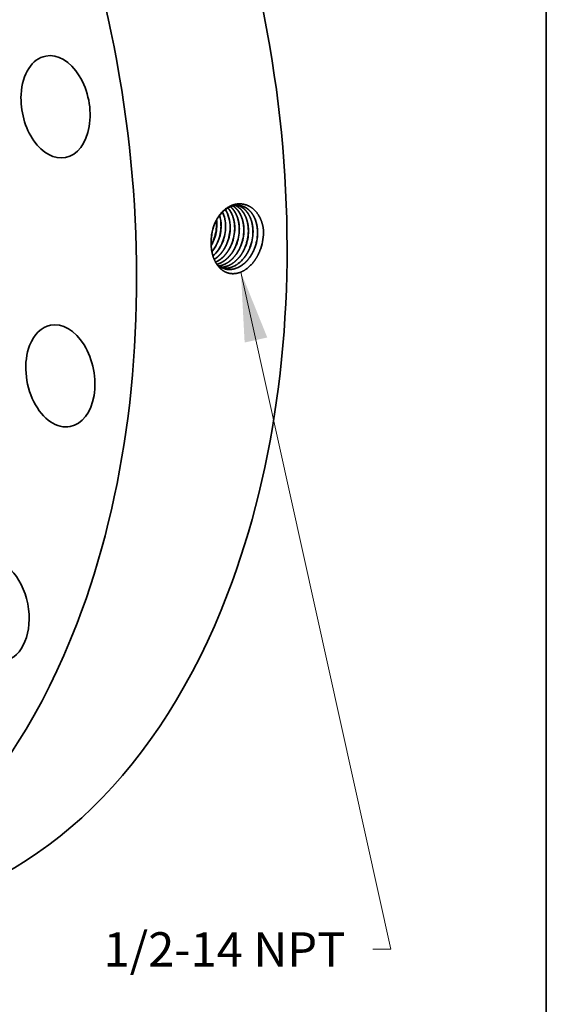
# Model space of a CAD drawing. Extents: x 0 to 10.8, y 0 to 8.2.
# Drawn here: x 9.2 to 10.8, y 3.1 to 5.9 of the extents above; entities that cross this region are included whole.
import ezdxf
from ezdxf.enums import TextEntityAlignment as Align

# ---------------------------------------------------------------- set-up
doc = ezdxf.new("R2010")
doc.units = 0
doc.header["$MEASUREMENT"] = 0
doc.layers.get('0').update_dxf_attribs({"lineweight": 13})
doc.layers.add('1', color=7, linetype='Continuous', lineweight=13)
doc.styles.get("Standard").update_dxf_attribs({"font": 'isocp.shx'})

# ---------------------------------------------------------------- blocks, each defined once
blk = doc.blocks.new('BLOCK31')
at = {"color": 7, "lineweight": 13, "ltscale": 0.03937}
blk.add_lwpolyline([(5.351619, -1.663536), (6.976735, -8.998919), (6.779885, -8.998919)], dxfattribs=at)
blk.add_solid([(5.637444, -2.372612), (5.351619, -1.663536), (5.392024, -2.426984)], dxfattribs=at)
blk.add_text('1/2-14 NPT', height=0.371125, dxfattribs=at).set_placement((3.864198, -9.188503), (6.482985, -9.188503), align=Align.FIT)

msp = doc.modelspace()

# ---------------------------------------------------------------- linework, layer by layer
at = {"color": 7, "lineweight": 35, "ltscale": 5e-06}
msp.add_line((9.787, 5.2421), (9.787, 5.2419), dxfattribs=at)
at = {"color": 7, "lineweight": 35}
for p, q in [((9.82, 5.2443), (9.82, 5.2443)), ((9.8203, 5.2442), (9.8203, 5.2442)), ((9.833, 5.2415), (9.833, 5.2415)), ((9.8333, 5.2415), (9.8333, 5.2415)), ((9.8461, 5.2388), (9.8461, 5.2387)), ((9.8464, 5.2387), (9.8464, 5.2387)), ((9.8591, 5.236), (9.8591, 5.236)), ((9.8594, 5.2359), (9.8594, 5.2359)), ((9.8722, 5.2332), (9.8722, 5.2332)), ((9.8852, 5.2304), (9.8852, 5.2305))]:
    msp.add_line(p, q, dxfattribs=at).dxf.unprotected_set("ltscale", 0)
at = {"color": 7, "lineweight": 35, "ltscale": 0.03937}
for points in [[(9.8153, 5.2902, 0.073675), (9.8113, 5.3202)], [(9.794, 5.2496, 0.091909), (9.8024, 5.2928)], [(9.795, 5.2494, 0.091917), (9.8034, 5.2927)], [(9.8024, 5.2928, 0.028725), (9.8018, 5.3055)], [(9.8034, 5.2927, 0.032429), (9.8025, 5.3069)], [(9.7938, 5.2881, 0.063082), (9.7877, 5.2572)], [(9.7941, 5.2878, 0.061431), (9.7877, 5.2572)], [(9.807, 5.247, 0.09191), (9.8154, 5.2902)], [(9.8075, 5.2469, 0.091954), (9.8158, 5.2902)], [(9.82, 5.2443, 0.091871), (9.8284, 5.2877)], [(9.8203, 5.2442, 0.09195), (9.8287, 5.2877)], [(9.833, 5.2415, 0.091875), (9.8415, 5.2852)], [(9.8333, 5.2415, 0.091915), (9.8418, 5.2852)], [(9.8461, 5.2388, 0.091879), (9.8546, 5.2827)], [(9.8464, 5.2387, 0.091916), (9.8549, 5.2827)], [(9.8591, 5.236, 0.091884), (9.8677, 5.2803)], [(9.8594, 5.2359, 0.091916), (9.868, 5.2802)], [(9.8722, 5.2332, 0.091887), (9.8808, 5.2778)], [(9.8725, 5.2332, 0.091917), (9.8811, 5.2777)], [(9.8852, 5.2305, 0.091892), (9.8939, 5.2753)], [(9.8856, 5.2304, 0.091916), (9.8942, 5.2753)], [(9.8983, 5.2277, 0.091895), (9.907, 5.2728)], [(9.8986, 5.2276, 0.091917), (9.9073, 5.2728)], [(9.9114, 5.2249, 0.0919), (9.9201, 5.2703)], [(9.9117, 5.2249, 0.091918), (9.9204, 5.2703)], [(9.9271, 5.2189, 0.089958), (9.9374, 5.2712)], [(9.9374, 5.2712, 0.013661), (9.9373, 5.2791)], [(9.7877, 5.2572, 0.02933), (9.787, 5.2421)], [(9.7871, 5.235, 0.035058), (9.794, 5.2496)], [(9.7872, 5.2332, 0.039416), (9.795, 5.2494)], [(9.8053, 5.1768, 0.106058), (9.8262, 5.1664)]]:
    msp.add_lwpolyline(points, format="xyb", dxfattribs=at)
for centre, major_axis, ratio, start_param, end_param in [((8.4532, 5.5986), (0.4438, -2.2777), 0.652941, 0.806955, 3.141622), ((8.0209, 5.5144), (0.4438, -2.2777), 0.652941, 0.806955, 3.141622), ((9.34, 5.6324), (0.0284, -0.1458), 0.652941, 3.141634, 4.341247), ((9.34, 5.6324), (0.0284, -0.1458), 0.652941, 0.000041, 3.141634), ((9.34, 5.6324), (0.0284, -0.1458), 0.652941, 4.341247, 6.283226), ((9.751, 5.2784), (-0.0194, -0.0856), 0.722052, 1.868285, 2.239326), ((9.7636, 5.2762), (-0.0192, -0.0858), 0.721263, 1.863324, 2.394005), ((9.7639, 5.2762), (-0.0192, -0.0858), 0.721238, 1.863206, 2.39705), ((9.7765, 5.2737), (-0.0191, -0.0863), 0.720802, 1.860558, 2.531437), ((9.7768, 5.2737), (-0.019, -0.0862), 0.720724, 1.860145, 2.533948), ((9.7472, 5.2792), (-0.0202, -0.0881), 0.739624, 0.961892, 1.370134), ((9.7477, 5.279), (-0.0202, -0.088), 0.739158, 0.954233, 1.371075), ((9.7598, 5.2769), (-0.02, -0.0887), 0.740305, 0.786304, 1.365323), ((9.7601, 5.2768), (-0.02, -0.0887), 0.740315, 0.782628, 1.365459), ((9.3538, 4.8591), (0.0284, -0.1458), 0.652941, 0.000029, 3.141622), ((9.3538, 4.8591), (0.0284, -0.1458), 0.652941, 3.141622, 3.948548), ((9.3538, 4.8591), (0.0284, -0.1458), 0.652941, 3.948548, 6.283214), ((9.1647, 4.1855), (0.0284, -0.1458), 0.652941, 6.283173, 9.424765), ((8.4532, 5.5986), (0.4438, -2.2777), 0.652941, 0.000029, 0.806955), ((8.0209, 5.5144), (0.4438, -2.2777), 0.652941, 0.000029, 0.806955)]:
    msp.add_ellipse(centre, major_axis=major_axis, ratio=ratio, start_param=start_param, end_param=end_param, dxfattribs=at)
for points, knots in [([(9.9373, 5.2791), (9.9358, 5.2921), (9.9325, 5.3046), (9.9274, 5.3161), (9.9155, 5.3339), (9.8996, 5.3457), (9.8921, 5.3495), (9.8748, 5.3549), (9.8566, 5.3534), (9.8468, 5.3505), (9.8274, 5.3404), (9.8112, 5.3233), (9.804, 5.3127), (9.7982, 5.3009), (9.7939, 5.2884), (9.7939, 5.2883), (9.7939, 5.2882), (9.7938, 5.2881)], [0, 0, 0, 0, 0, 0, 10.929819, 10.929819, 10.929819, 19.383758, 19.383758, 19.383758, 29.594549, 29.594549, 29.594549, 40.770865, 40.770865, 40.770865, 40.872978, 40.872978, 40.872978, 40.872978, 40.872978, 40.872978]), ([(9.8698, 5.3485), (9.861, 5.3499), (9.8517, 5.3491), (9.8426, 5.3463), (9.8247, 5.3365), (9.8098, 5.32), (9.8033, 5.3101), (9.798, 5.2993), (9.7941, 5.2878)], [0, 0, 0, 0, 0, 0, 10.124387, 10.124387, 10.124387, 20.744231, 20.744231, 20.744231, 20.744231, 20.744231, 20.744231]), ([(9.8939, 5.2753), (9.894, 5.2833), (9.8933, 5.2911), (9.892, 5.2988), (9.8881, 5.3133), (9.8817, 5.3258), (9.8779, 5.3315), (9.8716, 5.3388), (9.8642, 5.3444), (9.8617, 5.346), (9.8592, 5.3475), (9.8565, 5.3487)], [0, 0, 0, 0, 0, 0, 7.061516, 7.061516, 7.061516, 13.890511, 13.890511, 13.890511, 17.145251, 17.145251, 17.145251, 17.145251, 17.145251, 17.145251]), ([(9.8942, 5.2753), (9.8943, 5.2832), (9.8936, 5.2911), (9.8923, 5.2988), (9.8884, 5.3133), (9.8819, 5.3259), (9.8782, 5.3315), (9.8718, 5.3388), (9.8644, 5.3445), (9.8619, 5.3461), (9.8593, 5.3475), (9.8567, 5.3487)], [0, 0, 0, 0, 0, 0, 7.090459, 7.090459, 7.090459, 13.947994, 13.947994, 13.947994, 17.216797, 17.216797, 17.216797, 17.216797, 17.216797, 17.216797]), ([(9.907, 5.2728), (9.9071, 5.2815), (9.9063, 5.2902), (9.9048, 5.2985), (9.9012, 5.3103), (9.896, 5.3208), (9.8941, 5.3241), (9.888, 5.3331), (9.8806, 5.3404), (9.8752, 5.3443), (9.8693, 5.3472), (9.8632, 5.349)], [0, 0, 0, 0, 0, 0, 7.723745, 7.723745, 7.723745, 11.478531, 11.478531, 11.478531, 18.707874, 18.707874, 18.707874, 18.707874, 18.707874, 18.707874]), ([(9.9073, 5.2728), (9.9074, 5.2815), (9.9066, 5.2901), (9.905, 5.2985), (9.9015, 5.3104), (9.8962, 5.3208), (9.8943, 5.3241), (9.8883, 5.3331), (9.8808, 5.3404), (9.8754, 5.3443), (9.8695, 5.3472), (9.8634, 5.349)], [0, 0, 0, 0, 0, 0, 7.754086, 7.754086, 7.754086, 11.523811, 11.523811, 11.523811, 18.782892, 18.782892, 18.782892, 18.782892, 18.782892, 18.782892]), ([(9.9201, 5.2703), (9.9202, 5.2775), (9.9197, 5.2845), (9.9186, 5.2915), (9.916, 5.3025), (9.912, 5.3126), (9.9102, 5.3165), (9.9033, 5.3288), (9.8941, 5.3385), (9.8866, 5.3438), (9.8783, 5.3471), (9.8697, 5.3485)], [0, 0, 0, 0, 0, 0, 6.301947, 6.301947, 6.301947, 10.401022, 10.401022, 10.401022, 20.233539, 20.233539, 20.233539, 20.233539, 20.233539, 20.233539]), ([(9.9204, 5.2703), (9.9205, 5.2774), (9.92, 5.2845), (9.9189, 5.2915), (9.9163, 5.3025), (9.9123, 5.3127), (9.9104, 5.3165), (9.9035, 5.3288), (9.8943, 5.3385), (9.8867, 5.3438), (9.8785, 5.3471), (9.8698, 5.3485)], [0, 0, 0, 0, 0, 0, 6.325918, 6.325918, 6.325918, 10.440701, 10.440701, 10.440701, 20.312654, 20.312654, 20.312654, 20.312654, 20.312654, 20.312654]), ([(9.8546, 5.2827), (9.8547, 5.2909), (9.854, 5.2991), (9.8526, 5.307), (9.8497, 5.3169), (9.8456, 5.326), (9.8445, 5.3281), (9.8422, 5.3322), (9.8396, 5.3361), (9.8383, 5.338), (9.8368, 5.3398), (9.8353, 5.3415)], [0, 0, 0, 0, 0, 0, 7.347016, 7.347016, 7.347016, 9.736632, 9.736632, 9.736632, 12.073777, 12.073777, 12.073777, 12.073777, 12.073777, 12.073777]), ([(9.8549, 5.2827), (9.855, 5.2909), (9.8543, 5.2991), (9.8528, 5.307), (9.85, 5.317), (9.8458, 5.326), (9.8447, 5.3282), (9.8424, 5.3323), (9.8398, 5.3362), (9.8385, 5.3381), (9.837, 5.3399), (9.8355, 5.3416)], [0, 0, 0, 0, 0, 0, 7.384848, 7.384848, 7.384848, 9.786754, 9.786754, 9.786754, 12.136132, 12.136132, 12.136132, 12.136132, 12.136132, 12.136132]), ([(9.8677, 5.2803), (9.8678, 5.2882), (9.8671, 5.2961), (9.8658, 5.3037), (9.8619, 5.3181), (9.8554, 5.3305), (9.8517, 5.3361), (9.8474, 5.341), (9.8426, 5.345)], [0, 0, 0, 0, 0, 0, 7.088872, 7.088872, 7.088872, 13.889862, 13.889862, 13.889862, 13.889862, 13.889862, 13.889862]), ([(9.868, 5.2802), (9.8681, 5.2882), (9.8674, 5.2961), (9.8661, 5.3038), (9.8625, 5.3168), (9.8568, 5.3283), (9.854, 5.3329), (9.85, 5.3382), (9.8455, 5.3427), (9.8446, 5.3435), (9.8437, 5.3443), (9.8428, 5.3451)], [0, 0, 0, 0, 0, 0, 7.122213, 7.122213, 7.122213, 12.646895, 12.646895, 12.646895, 13.952949, 13.952949, 13.952949, 13.952949, 13.952949, 13.952949]), ([(9.8808, 5.2778), (9.8809, 5.2849), (9.8804, 5.292), (9.8793, 5.299), (9.8769, 5.309), (9.8732, 5.3182), (9.8719, 5.3211), (9.8677, 5.3294), (9.8624, 5.3366), (9.8585, 5.3408), (9.8543, 5.3444), (9.8497, 5.3474)], [0, 0, 0, 0, 0, 0, 6.384545, 6.384545, 6.384545, 9.505596, 9.505596, 9.505596, 15.542495, 15.542495, 15.542495, 15.542495, 15.542495, 15.542495]), ([(9.8811, 5.2777), (9.8812, 5.2849), (9.8807, 5.292), (9.8796, 5.299), (9.8771, 5.3091), (9.8735, 5.3182), (9.8722, 5.3212), (9.8679, 5.3294), (9.8627, 5.3366), (9.8587, 5.3409), (9.8545, 5.3445), (9.8499, 5.3474)], [0, 0, 0, 0, 0, 0, 6.412257, 6.412257, 6.412257, 9.546897, 9.546897, 9.546897, 15.610688, 15.610688, 15.610688, 15.610688, 15.610688, 15.610688]), ([(9.9271, 5.2189), (9.9227, 5.2076), (9.917, 5.1968), (9.9103, 5.1869), (9.8959, 5.1705), (9.8788, 5.1594), (9.8705, 5.1556), (9.8541, 5.1514), (9.8381, 5.1532), (9.8308, 5.1555), (9.8151, 5.1638), (9.8029, 5.1781), (9.7974, 5.1877), (9.791, 5.2041), (9.7879, 5.2221), (9.7872, 5.2286), (9.7869, 5.2353), (9.787, 5.2419)], [0, 0, 0, 0, 0, 0, 9.996965, 9.996965, 9.996965, 18.623038, 18.623038, 18.623038, 26.556763, 26.556763, 26.556763, 36.875045, 36.875045, 36.875045, 42.596687, 42.596687, 42.596687, 42.596687, 42.596687, 42.596687]), ([(9.7957, 5.1938), (9.8004, 5.1968), (9.8049, 5.2003), (9.8093, 5.2043), (9.8178, 5.2135), (9.8248, 5.2242), (9.828, 5.2298), (9.8307, 5.2356), (9.833, 5.2415)], [0, 0, 0, 0, 0, 0, 5.507165, 5.507165, 5.507165, 11.162208, 11.162208, 11.162208, 11.162208, 11.162208, 11.162208]), ([(9.7958, 5.1936), (9.8005, 5.1966), (9.8051, 5.2001), (9.8095, 5.2041), (9.818, 5.2133), (9.8251, 5.224), (9.8282, 5.2297), (9.831, 5.2355), (9.8333, 5.2415)], [0, 0, 0, 0, 0, 0, 5.545248, 5.545248, 5.545248, 11.240442, 11.240442, 11.240442, 11.240442, 11.240442, 11.240442]), ([(9.7995, 5.1859), (9.8018, 5.1869), (9.8041, 5.188), (9.8063, 5.1893), (9.813, 5.1935), (9.8195, 5.1988), (9.8236, 5.2028), (9.8316, 5.2118), (9.8383, 5.2221), (9.8412, 5.2275), (9.8438, 5.233), (9.8461, 5.2387)], [0, 0, 0, 0, 0, 0, 2.563774, 2.563774, 2.563774, 7.841081, 7.841081, 7.841081, 13.2576, 13.2576, 13.2576, 13.2576, 13.2576, 13.2576]), ([(9.7996, 5.1857), (9.8019, 5.1867), (9.8042, 5.1879), (9.8064, 5.1891), (9.8132, 5.1933), (9.8197, 5.1986), (9.8238, 5.2026), (9.8318, 5.2116), (9.8385, 5.222), (9.8415, 5.2274), (9.8441, 5.233), (9.8464, 5.2387)], [0, 0, 0, 0, 0, 0, 2.579245, 2.579245, 2.579245, 7.88775, 7.88775, 7.88775, 13.336908, 13.336908, 13.336908, 13.336908, 13.336908, 13.336908]), ([(9.8033, 5.1796), (9.8118, 5.1819), (9.8201, 5.1858), (9.8279, 5.1913), (9.84, 5.2025), (9.8498, 5.2166), (9.8534, 5.2228), (9.8565, 5.2293), (9.8591, 5.236)], [0, 0, 0, 0, 0, 0, 9.179925, 9.179925, 9.179925, 15.525017, 15.525017, 15.525017, 15.525017, 15.525017, 15.525017]), ([(9.8034, 5.1794), (9.8119, 5.1817), (9.8202, 5.1857), (9.8281, 5.1911), (9.8402, 5.2024), (9.8501, 5.2165), (9.8537, 5.2227), (9.8568, 5.2292), (9.8594, 5.2359)], [0, 0, 0, 0, 0, 0, 9.229072, 9.229072, 9.229072, 15.607887, 15.607887, 15.607887, 15.607887, 15.607887, 15.607887]), ([(9.808, 5.1748), (9.8175, 5.176), (9.8271, 5.1793), (9.8361, 5.1846), (9.8502, 5.1963), (9.8616, 5.2117), (9.8657, 5.2185), (9.8692, 5.2257), (9.8722, 5.2332)], [0, 0, 0, 0, 0, 0, 10.224924, 10.224924, 10.224924, 17.31717, 17.31717, 17.31717, 17.31717, 17.31717, 17.31717]), ([(9.8081, 5.1747), (9.8161, 5.1757), (9.824, 5.1781), (9.8317, 5.1819), (9.8464, 5.1922), (9.8587, 5.2066), (9.8642, 5.2149), (9.8688, 5.2238), (9.8725, 5.2332)], [0, 0, 0, 0, 0, 0, 8.526471, 8.526471, 8.526471, 17.389916, 17.389916, 17.389916, 17.389916, 17.389916, 17.389916]), ([(9.8139, 5.1712), (9.8207, 5.1712), (9.8276, 5.1723), (9.8345, 5.1745), (9.848, 5.181), (9.8601, 5.1911), (9.8657, 5.197), (9.8735, 5.207), (9.8798, 5.2183), (9.8818, 5.2222), (9.8836, 5.2263), (9.8852, 5.2304)], [0, 0, 0, 0, 0, 0, 7.353225, 7.353225, 7.353225, 14.929386, 14.929386, 14.929386, 18.834031, 18.834031, 18.834031, 18.834031, 18.834031, 18.834031]), ([(9.814, 5.1711), (9.8226, 5.1711), (9.8313, 5.1728), (9.8399, 5.1763), (9.8564, 5.1863), (9.8703, 5.2016), (9.8764, 5.2105), (9.8815, 5.2202), (9.8856, 5.2304)], [0, 0, 0, 0, 0, 0, 9.263717, 9.263717, 9.263717, 18.912915, 18.912915, 18.912915, 18.912915, 18.912915, 18.912915]), ([(9.8199, 5.1684), (9.8291, 5.1673), (9.8385, 5.1682), (9.8479, 5.1711), (9.8662, 5.1808), (9.8815, 5.1967), (9.8883, 5.2062), (9.894, 5.2166), (9.8983, 5.2277)], [0, 0, 0, 0, 0, 0, 9.948339, 9.948339, 9.948339, 20.323841, 20.323841, 20.323841, 20.323841, 20.323841, 20.323841]), ([(9.82, 5.1684), (9.8292, 5.1672), (9.8387, 5.1681), (9.8481, 5.171), (9.8664, 5.1806), (9.8818, 5.1966), (9.8886, 5.2061), (9.8943, 5.2166), (9.8986, 5.2276)], [0, 0, 0, 0, 0, 0, 9.989127, 9.989127, 9.989127, 20.405346, 20.405346, 20.405346, 20.405346, 20.405346, 20.405346]), ([(9.8261, 5.1665), (9.8318, 5.165), (9.8378, 5.1644), (9.8438, 5.1646), (9.858, 5.167), (9.8716, 5.1738), (9.8791, 5.179), (9.8913, 5.1902), (9.9013, 5.2042), (9.9052, 5.2108), (9.9085, 5.2177), (9.9114, 5.2249)], [0, 0, 0, 0, 0, 0, 6.367015, 6.367015, 6.367015, 15.053336, 15.053336, 15.053336, 21.804189, 21.804189, 21.804189, 21.804189, 21.804189, 21.804189]), ([(9.8262, 5.1664), (9.832, 5.165), (9.8379, 5.1643), (9.8439, 5.1645), (9.8582, 5.1669), (9.8719, 5.1736), (9.8793, 5.1788), (9.8916, 5.19), (9.9016, 5.2041), (9.9055, 5.2107), (9.9088, 5.2176), (9.9117, 5.2249)], [0, 0, 0, 0, 0, 0, 6.39311, 6.39311, 6.39311, 15.113661, 15.113661, 15.113661, 21.890237, 21.890237, 21.890237, 21.890237, 21.890237, 21.890237])]:
    msp.add_open_spline(points, degree=5, knots=knots, dxfattribs=at)
at = {"layer": '1', "color": 7, "lineweight": 35, "ltscale": 0.03937}
msp.add_line((10.75, 8.25), (10.75, 0.25), dxfattribs=at)

# ---------------------------------------------------------------- block references
at = {"lineweight": 0, "xscale": 0.265208, "yscale": 0.265208, "zscale": 0.265208}
msp.add_blockref('BLOCK31', (8.4532, 5.5986), dxfattribs=at)

doc.saveas('drawing.dxf')
